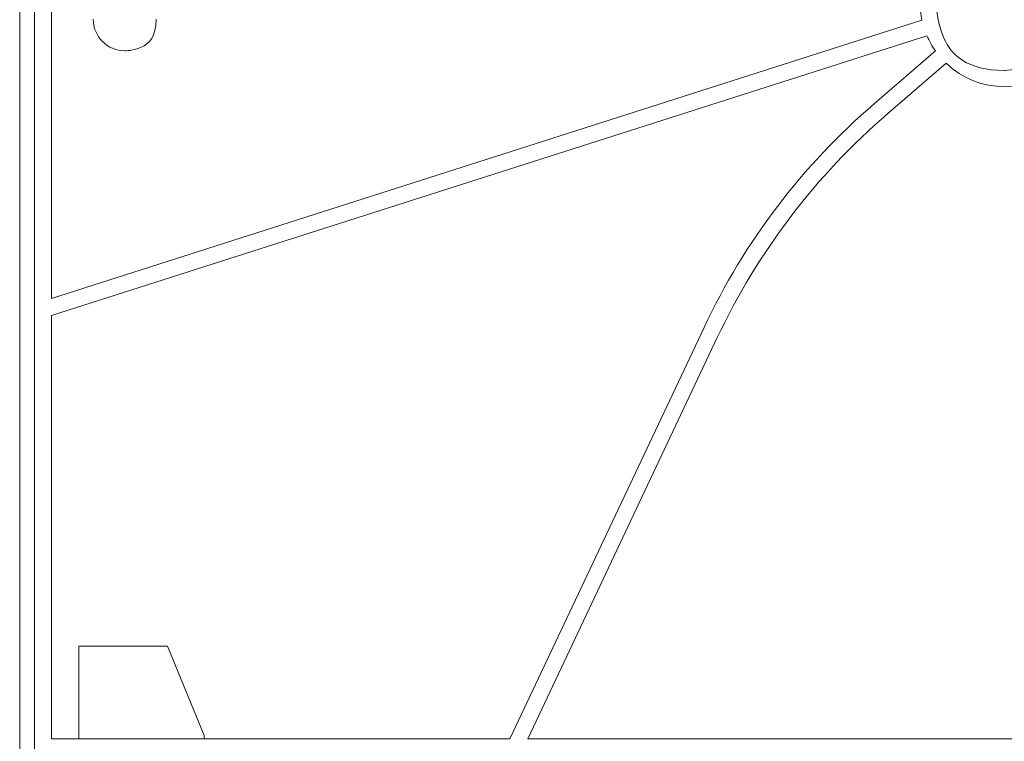
# Model space of a CAD drawing. Units: millimetres. Extents: x 45 to 897, y 147 to 740.
# Drawn here: x 490 to 635, y 271 to 377 of the extents above; entities that cross this region are included whole.
import ezdxf

# ---------------------------------------------------------------- set-up
doc = ezdxf.new("R2010")
doc.units = ezdxf.units.MM
doc.header["$MEASUREMENT"] = 0
doc.layers.add('layer 1', color=7, linetype='Continuous')

msp = doc.modelspace()

# ---------------------------------------------------------------- linework, layer by layer
at = {"layer": 'layer 1', "lineweight": 20}
for points in [[(490.35, 213.96), (490.35, 213.96), (490.35, 545.98), (490.35, 545.98)], [(490.35, 213.96), (490.35, 213.96), (490.35, 545.98), (490.35, 545.98)], [(490.35, 213.96), (490.35, 213.96), (490.35, 545.98), (490.35, 545.98)], [(490.35, 213.96), (490.35, 213.96), (490.35, 545.98), (490.35, 545.98)], [(490.35, 213.96), (490.35, 213.96), (490.35, 545.98), (490.35, 545.98)], [(490.35, 213.96), (490.35, 213.96), (490.35, 545.98), (490.35, 545.98)], [(490.35, 213.96), (490.35, 213.96), (490.35, 545.98), (490.35, 545.98)], [(490.35, 213.96), (490.35, 213.96), (490.35, 545.98), (490.35, 545.98)], [(490.35, 213.96), (490.35, 213.96), (490.35, 545.98), (490.35, 545.98)], [(490.35, 213.96), (490.35, 213.96), (490.35, 545.98), (490.35, 545.98)], [(490.35, 213.96), (490.35, 213.96), (490.35, 545.98), (490.35, 545.98)], [(490.35, 213.96), (490.35, 213.96), (490.35, 545.98), (490.35, 545.98)], [(490.35, 213.96), (490.35, 213.96), (490.35, 545.98), (490.35, 545.98)], [(490.35, 213.96), (490.35, 213.96), (490.35, 545.98), (490.35, 545.98)], [(490.35, 213.96), (490.35, 213.96), (490.35, 545.98), (490.35, 545.98)], [(490.35, 213.96), (490.35, 213.96), (490.35, 545.98), (490.35, 545.98)], [(490.35, 213.96), (490.35, 213.96), (490.35, 545.98), (490.35, 545.98)], [(490.35, 213.96), (490.35, 213.96), (490.35, 545.98), (490.35, 545.98)], [(490.35, 213.96), (490.35, 213.96), (490.35, 545.98), (490.35, 545.98)], [(490.35, 213.96), (490.35, 213.96), (490.35, 545.98), (490.35, 545.98)], [(490.35, 213.96), (490.35, 213.96), (490.35, 545.98), (490.35, 545.98)], [(492.54, 545.98), (492.54, 545.98), (492.54, 213.96), (492.54, 213.96)], [(492.54, 545.98), (492.54, 545.98), (492.54, 213.96), (492.54, 213.96)], [(492.54, 545.98), (492.54, 545.98), (492.54, 213.96), (492.54, 213.96)], [(492.54, 545.98), (492.54, 545.98), (492.54, 213.96), (492.54, 213.96)], [(492.54, 545.98), (492.54, 545.98), (492.54, 213.96), (492.54, 213.96)], [(492.54, 545.98), (492.54, 545.98), (492.54, 213.96), (492.54, 213.96)], [(492.54, 545.98), (492.54, 545.98), (492.54, 213.96), (492.54, 213.96)], [(492.54, 545.98), (492.54, 545.98), (492.54, 213.96), (492.54, 213.96)], [(492.54, 545.98), (492.54, 545.98), (492.54, 213.96), (492.54, 213.96)], [(492.54, 545.98), (492.54, 545.98), (492.54, 213.96), (492.54, 213.96)], [(492.54, 545.98), (492.54, 545.98), (492.54, 213.96), (492.54, 213.96)], [(492.54, 545.98), (492.54, 545.98), (492.54, 213.96), (492.54, 213.96)], [(492.54, 545.98), (492.54, 545.98), (492.54, 213.96), (492.54, 213.96)], [(492.54, 545.98), (492.54, 545.98), (492.54, 213.96), (492.54, 213.96)], [(492.54, 545.98), (492.54, 545.98), (492.54, 213.96), (492.54, 213.96)], [(492.54, 545.98), (492.54, 545.98), (492.54, 213.96), (492.54, 213.96)], [(492.54, 545.98), (492.54, 545.98), (492.54, 213.96), (492.54, 213.96)], [(492.54, 545.98), (492.54, 545.98), (492.54, 213.96), (492.54, 213.96)], [(492.54, 545.98), (492.54, 545.98), (492.54, 213.96), (492.54, 213.96)], [(492.54, 545.98), (492.54, 545.98), (492.54, 213.96), (492.54, 213.96)], [(492.54, 545.98), (492.54, 545.98), (492.54, 213.96), (492.54, 213.96)], [(495.03, 423.57), (495.03, 423.57), (495.03, 336.37), (495.03, 336.37)], [(495.03, 423.57), (495.03, 423.57), (495.03, 336.37), (495.03, 336.37)], [(495.03, 423.57), (495.03, 423.57), (495.03, 336.37), (495.03, 336.37)], [(495.03, 423.57), (495.03, 423.57), (495.03, 336.37), (495.03, 336.37)], [(495.03, 423.57), (495.03, 423.57), (495.03, 336.37), (495.03, 336.37)], [(495.03, 423.57), (495.03, 423.57), (495.03, 336.37), (495.03, 336.37)], [(495.03, 423.57), (495.03, 423.57), (495.03, 336.37), (495.03, 336.37)], [(495.03, 423.57), (495.03, 423.57), (495.03, 336.37), (495.03, 336.37)], [(495.03, 423.57), (495.03, 423.57), (495.03, 336.37), (495.03, 336.37)], [(495.03, 423.57), (495.03, 423.57), (495.03, 336.37), (495.03, 336.37)], [(495.03, 423.57), (495.03, 423.57), (495.03, 336.37), (495.03, 336.37)], [(495.03, 423.57), (495.03, 423.57), (495.03, 336.37), (495.03, 336.37)], [(495.03, 423.57), (495.03, 423.57), (495.03, 336.37), (495.03, 336.37)], [(495.03, 423.57), (495.03, 423.57), (495.03, 336.37), (495.03, 336.37)], [(495.03, 423.57), (495.03, 423.57), (495.03, 336.37), (495.03, 336.37)], [(495.03, 423.57), (495.03, 423.57), (495.03, 336.37), (495.03, 336.37)], [(495.03, 423.57), (495.03, 423.57), (495.03, 336.37), (495.03, 336.37)], [(495.03, 423.57), (495.03, 423.57), (495.03, 336.37), (495.03, 336.37)], [(495.03, 423.57), (495.03, 423.57), (495.03, 336.37), (495.03, 336.37)], [(495.03, 423.57), (495.03, 423.57), (495.03, 336.37), (495.03, 336.37)], [(495.03, 423.57), (495.03, 423.57), (495.03, 336.37), (495.03, 336.37)], [(623.21, 382.59), (622.84, 380.87), (622.84, 379.08), (623.21, 377.36)], [(495.03, 336.37), (495.03, 336.37), (623.21, 377.36), (623.21, 377.36)], [(495.03, 336.37), (495.03, 336.37), (623.21, 377.36), (623.21, 377.36)], [(495.03, 336.37), (495.03, 336.37), (623.21, 377.36), (623.21, 377.36)], [(495.03, 336.37), (495.03, 336.37), (623.21, 377.36), (623.21, 377.36)], [(495.03, 336.37), (495.03, 336.37), (623.21, 377.36), (623.21, 377.36)], [(495.03, 336.37), (495.03, 336.37), (623.21, 377.36), (623.21, 377.36)], [(495.03, 336.37), (495.03, 336.37), (623.21, 377.36), (623.21, 377.36)], [(495.03, 336.37), (495.03, 336.37), (623.21, 377.36), (623.21, 377.36)], [(495.03, 336.37), (495.03, 336.37), (623.21, 377.36), (623.21, 377.36)], [(495.03, 336.37), (495.03, 336.37), (623.21, 377.36), (623.21, 377.36)], [(495.03, 336.37), (495.03, 336.37), (623.21, 377.36), (623.21, 377.36)], [(495.03, 336.37), (495.03, 336.37), (623.21, 377.36), (623.21, 377.36)], [(495.03, 336.37), (495.03, 336.37), (623.21, 377.36), (623.21, 377.36)], [(495.03, 336.37), (495.03, 336.37), (623.21, 377.36), (623.21, 377.36)], [(495.03, 336.37), (495.03, 336.37), (623.21, 377.36), (623.21, 377.36)], [(495.03, 336.37), (495.03, 336.37), (623.21, 377.36), (623.21, 377.36)], [(495.03, 336.37), (495.03, 336.37), (623.21, 377.36), (623.21, 377.36)], [(495.03, 336.37), (495.03, 336.37), (623.21, 377.36), (623.21, 377.36)], [(495.03, 336.37), (495.03, 336.37), (623.21, 377.36), (623.21, 377.36)], [(495.03, 336.37), (495.03, 336.37), (623.21, 377.36), (623.21, 377.36)], [(495.03, 336.37), (495.03, 336.37), (623.21, 377.36), (623.21, 377.36)], [(623.21, 377.36), (623.21, 377.36), (623.21, 377.36), (623.21, 377.36)], [(623.94, 375.06), (623.94, 375.06), (495.03, 333.85), (495.03, 333.85)], [(623.94, 375.06), (623.94, 375.06), (495.03, 333.85), (495.03, 333.85)], [(623.94, 375.06), (623.94, 375.06), (495.03, 333.85), (495.03, 333.85)], [(623.94, 375.06), (623.94, 375.06), (495.03, 333.85), (495.03, 333.85)], [(623.94, 375.06), (623.94, 375.06), (495.03, 333.85), (495.03, 333.85)], [(623.94, 375.06), (623.94, 375.06), (495.03, 333.85), (495.03, 333.85)], [(623.94, 375.06), (623.94, 375.06), (495.03, 333.85), (495.03, 333.85)], [(623.94, 375.06), (623.94, 375.06), (495.03, 333.85), (495.03, 333.85)], [(623.94, 375.06), (623.94, 375.06), (495.03, 333.85), (495.03, 333.85)], [(623.94, 375.06), (623.94, 375.06), (495.03, 333.85), (495.03, 333.85)], [(623.94, 375.06), (623.94, 375.06), (495.03, 333.85), (495.03, 333.85)], [(623.94, 375.06), (623.94, 375.06), (495.03, 333.85), (495.03, 333.85)], [(623.94, 375.06), (623.94, 375.06), (495.03, 333.85), (495.03, 333.85)], [(623.94, 375.06), (623.94, 375.06), (495.03, 333.85), (495.03, 333.85)], [(623.94, 375.06), (623.94, 375.06), (495.03, 333.85), (495.03, 333.85)], [(623.94, 375.06), (623.94, 375.06), (495.03, 333.85), (495.03, 333.85)], [(623.94, 375.06), (623.94, 375.06), (495.03, 333.85), (495.03, 333.85)], [(623.94, 375.06), (623.94, 375.06), (495.03, 333.85), (495.03, 333.85)], [(623.94, 375.06), (623.94, 375.06), (495.03, 333.85), (495.03, 333.85)], [(623.94, 375.06), (623.94, 375.06), (495.03, 333.85), (495.03, 333.85)], [(623.94, 375.06), (623.94, 375.06), (495.03, 333.85), (495.03, 333.85)], [(623.94, 375.06), (624.29, 374.28), (624.7, 373.52), (625.2, 372.82)], [(623.94, 375.06), (623.94, 375.06), (623.94, 375.06), (623.94, 375.06)], [(616.21, 365.08), (616.21, 365.08), (625.2, 372.82), (625.2, 372.82)], [(616.21, 365.08), (616.21, 365.08), (625.2, 372.82), (625.2, 372.82)], [(616.21, 365.08), (616.21, 365.08), (625.2, 372.82), (625.2, 372.82)], [(616.21, 365.08), (616.21, 365.08), (625.2, 372.82), (625.2, 372.82)], [(616.21, 365.08), (616.21, 365.08), (625.2, 372.82), (625.2, 372.82)], [(616.21, 365.08), (616.21, 365.08), (625.2, 372.82), (625.2, 372.82)], [(616.21, 365.08), (616.21, 365.08), (625.2, 372.82), (625.2, 372.82)], [(616.21, 365.08), (616.21, 365.08), (625.2, 372.82), (625.2, 372.82)], [(616.21, 365.08), (616.21, 365.08), (625.2, 372.82), (625.2, 372.82)], [(616.21, 365.08), (616.21, 365.08), (625.2, 372.82), (625.2, 372.82)], [(616.21, 365.08), (616.21, 365.08), (625.2, 372.82), (625.2, 372.82)], [(616.21, 365.08), (616.21, 365.08), (625.2, 372.82), (625.2, 372.82)], [(616.21, 365.08), (616.21, 365.08), (625.2, 372.82), (625.2, 372.82)], [(616.21, 365.08), (616.21, 365.08), (625.2, 372.82), (625.2, 372.82)], [(616.21, 365.08), (616.21, 365.08), (625.2, 372.82), (625.2, 372.82)], [(616.21, 365.08), (616.21, 365.08), (625.2, 372.82), (625.2, 372.82)], [(616.21, 365.08), (616.21, 365.08), (625.2, 372.82), (625.2, 372.82)], [(616.21, 365.08), (616.21, 365.08), (625.2, 372.82), (625.2, 372.82)], [(616.21, 365.08), (616.21, 365.08), (625.2, 372.82), (625.2, 372.82)], [(616.21, 365.08), (616.21, 365.08), (625.2, 372.82), (625.2, 372.82)], [(616.21, 365.08), (616.21, 365.08), (625.2, 372.82), (625.2, 372.82)], [(625.2, 372.82), (625.2, 372.82), (625.2, 372.82), (625.2, 372.82)], [(626.77, 371), (626.77, 371), (618.18, 363.6), (618.18, 363.6)], [(626.77, 371), (626.77, 371), (618.18, 363.6), (618.18, 363.6)], [(626.77, 371), (626.77, 371), (618.18, 363.6), (618.18, 363.6)], [(626.77, 371), (626.77, 371), (618.18, 363.6), (618.18, 363.6)], [(626.77, 371), (626.77, 371), (618.18, 363.6), (618.18, 363.6)], [(626.77, 371), (626.77, 371), (618.18, 363.6), (618.18, 363.6)], [(626.77, 371), (626.77, 371), (618.18, 363.6), (618.18, 363.6)], [(626.77, 371), (626.77, 371), (618.18, 363.6), (618.18, 363.6)], [(626.77, 371), (626.77, 371), (618.18, 363.6), (618.18, 363.6)], [(626.77, 371), (626.77, 371), (618.18, 363.6), (618.18, 363.6)], [(626.77, 371), (626.77, 371), (618.18, 363.6), (618.18, 363.6)], [(626.77, 371), (626.77, 371), (618.18, 363.6), (618.18, 363.6)], [(626.77, 371), (626.77, 371), (618.18, 363.6), (618.18, 363.6)], [(626.77, 371), (626.77, 371), (618.18, 363.6), (618.18, 363.6)], [(626.77, 371), (626.77, 371), (618.18, 363.6), (618.18, 363.6)], [(626.77, 371), (626.77, 371), (618.18, 363.6), (618.18, 363.6)], [(626.77, 371), (626.77, 371), (618.18, 363.6), (618.18, 363.6)], [(626.77, 371), (626.77, 371), (618.18, 363.6), (618.18, 363.6)], [(626.77, 371), (626.77, 371), (618.18, 363.6), (618.18, 363.6)], [(626.77, 371), (626.77, 371), (618.18, 363.6), (618.18, 363.6)], [(626.77, 371), (626.77, 371), (618.18, 363.6), (618.18, 363.6)], [(626.77, 371), (631.56, 366.41), (639.12, 366.41), (643.92, 371)], [(626.77, 371), (626.77, 371), (626.77, 371), (626.77, 371)], [(616.21, 365.08), (605.63, 355.97), (597.08, 344.74), (591.13, 332.11)], [(616.21, 365.08), (616.21, 365.08), (616.21, 365.08), (616.21, 365.08)], [(618.18, 363.6), (607.59, 354.48), (599.04, 343.24), (593.07, 330.6)], [(618.18, 363.6), (618.18, 363.6), (618.18, 363.6), (618.18, 363.6)], [(495.03, 336.37), (495.03, 336.37), (495.03, 336.37), (495.03, 336.37)], [(495.03, 336.37), (495.03, 336.37), (495.03, 336.37), (495.03, 336.37)], [(495.03, 333.85), (495.03, 333.85), (495.03, 333.85), (495.03, 333.85)], [(495.03, 333.85), (495.03, 333.85), (495.03, 333.85), (495.03, 333.85)], [(495.03, 333.85), (495.03, 333.85), (495.03, 271.52), (495.03, 271.52)], [(495.03, 333.85), (495.03, 333.85), (495.03, 271.52), (495.03, 271.52)], [(495.03, 333.85), (495.03, 333.85), (495.03, 271.52), (495.03, 271.52)], [(495.03, 333.85), (495.03, 333.85), (495.03, 271.52), (495.03, 271.52)], [(495.03, 333.85), (495.03, 333.85), (495.03, 271.52), (495.03, 271.52)], [(495.03, 333.85), (495.03, 333.85), (495.03, 271.52), (495.03, 271.52)], [(495.03, 333.85), (495.03, 333.85), (495.03, 271.52), (495.03, 271.52)], [(495.03, 333.85), (495.03, 333.85), (495.03, 271.52), (495.03, 271.52)], [(495.03, 333.85), (495.03, 333.85), (495.03, 271.52), (495.03, 271.52)], [(495.03, 333.85), (495.03, 333.85), (495.03, 271.52), (495.03, 271.52)], [(495.03, 333.85), (495.03, 333.85), (495.03, 271.52), (495.03, 271.52)], [(495.03, 333.85), (495.03, 333.85), (495.03, 271.52), (495.03, 271.52)], [(495.03, 333.85), (495.03, 333.85), (495.03, 271.52), (495.03, 271.52)], [(495.03, 333.85), (495.03, 333.85), (495.03, 271.52), (495.03, 271.52)], [(495.03, 333.85), (495.03, 333.85), (495.03, 271.52), (495.03, 271.52)], [(495.03, 333.85), (495.03, 333.85), (495.03, 271.52), (495.03, 271.52)], [(495.03, 333.85), (495.03, 333.85), (495.03, 271.52), (495.03, 271.52)], [(495.03, 333.85), (495.03, 333.85), (495.03, 271.52), (495.03, 271.52)], [(495.03, 333.85), (495.03, 333.85), (495.03, 271.52), (495.03, 271.52)], [(495.03, 333.85), (495.03, 333.85), (495.03, 271.52), (495.03, 271.52)], [(495.03, 333.85), (495.03, 333.85), (495.03, 271.52), (495.03, 271.52)], [(562.52, 271.52), (562.52, 271.52), (591.13, 332.11), (591.13, 332.11)], [(562.52, 271.52), (562.52, 271.52), (591.13, 332.11), (591.13, 332.11)], [(562.52, 271.52), (562.52, 271.52), (591.13, 332.11), (591.13, 332.11)], [(562.52, 271.52), (562.52, 271.52), (591.13, 332.11), (591.13, 332.11)], [(562.52, 271.52), (562.52, 271.52), (591.13, 332.11), (591.13, 332.11)], [(562.52, 271.52), (562.52, 271.52), (591.13, 332.11), (591.13, 332.11)], [(562.52, 271.52), (562.52, 271.52), (591.13, 332.11), (591.13, 332.11)], [(562.52, 271.52), (562.52, 271.52), (591.13, 332.11), (591.13, 332.11)], [(562.52, 271.52), (562.52, 271.52), (591.13, 332.11), (591.13, 332.11)], [(562.52, 271.52), (562.52, 271.52), (591.13, 332.11), (591.13, 332.11)], [(562.52, 271.52), (562.52, 271.52), (591.13, 332.11), (591.13, 332.11)], [(562.52, 271.52), (562.52, 271.52), (591.13, 332.11), (591.13, 332.11)], [(562.52, 271.52), (562.52, 271.52), (591.13, 332.11), (591.13, 332.11)], [(562.52, 271.52), (562.52, 271.52), (591.13, 332.11), (591.13, 332.11)], [(562.52, 271.52), (562.52, 271.52), (591.13, 332.11), (591.13, 332.11)], [(562.52, 271.52), (562.52, 271.52), (591.13, 332.11), (591.13, 332.11)], [(562.52, 271.52), (562.52, 271.52), (591.13, 332.11), (591.13, 332.11)], [(562.52, 271.52), (562.52, 271.52), (591.13, 332.11), (591.13, 332.11)], [(562.52, 271.52), (562.52, 271.52), (591.13, 332.11), (591.13, 332.11)], [(562.52, 271.52), (562.52, 271.52), (591.13, 332.11), (591.13, 332.11)], [(562.52, 271.52), (562.52, 271.52), (591.13, 332.11), (591.13, 332.11)], [(591.13, 332.11), (591.13, 332.11), (591.13, 332.11), (591.13, 332.11)], [(593.07, 330.6), (593.07, 330.6), (565.18, 271.52), (565.18, 271.52)], [(593.07, 330.6), (593.07, 330.6), (565.18, 271.52), (565.18, 271.52)], [(593.07, 330.6), (593.07, 330.6), (565.18, 271.52), (565.18, 271.52)], [(593.07, 330.6), (593.07, 330.6), (565.18, 271.52), (565.18, 271.52)], [(593.07, 330.6), (593.07, 330.6), (565.18, 271.52), (565.18, 271.52)], [(593.07, 330.6), (593.07, 330.6), (565.18, 271.52), (565.18, 271.52)], [(593.07, 330.6), (593.07, 330.6), (565.18, 271.52), (565.18, 271.52)], [(593.07, 330.6), (593.07, 330.6), (565.18, 271.52), (565.18, 271.52)], [(593.07, 330.6), (593.07, 330.6), (565.18, 271.52), (565.18, 271.52)], [(593.07, 330.6), (593.07, 330.6), (565.18, 271.52), (565.18, 271.52)], [(593.07, 330.6), (593.07, 330.6), (565.18, 271.52), (565.18, 271.52)], [(593.07, 330.6), (593.07, 330.6), (565.18, 271.52), (565.18, 271.52)], [(593.07, 330.6), (593.07, 330.6), (565.18, 271.52), (565.18, 271.52)], [(593.07, 330.6), (593.07, 330.6), (565.18, 271.52), (565.18, 271.52)], [(593.07, 330.6), (593.07, 330.6), (565.18, 271.52), (565.18, 271.52)], [(593.07, 330.6), (593.07, 330.6), (565.18, 271.52), (565.18, 271.52)], [(593.07, 330.6), (593.07, 330.6), (565.18, 271.52), (565.18, 271.52)], [(593.07, 330.6), (593.07, 330.6), (565.18, 271.52), (565.18, 271.52)], [(593.07, 330.6), (593.07, 330.6), (565.18, 271.52), (565.18, 271.52)], [(593.07, 330.6), (593.07, 330.6), (565.18, 271.52), (565.18, 271.52)], [(593.07, 330.6), (593.07, 330.6), (565.18, 271.52), (565.18, 271.52)], [(593.07, 330.6), (593.07, 330.6), (593.07, 330.6), (593.07, 330.6)], [(499.04, 285.17), (499.04, 285.17), (499.04, 271.52), (499.04, 271.52)], [(499.04, 285.17), (499.04, 285.17), (499.04, 271.52), (499.04, 271.52)], [(499.04, 285.17), (499.04, 285.17), (499.04, 271.52), (499.04, 271.52)], [(499.04, 285.17), (499.04, 285.17), (499.04, 271.52), (499.04, 271.52)], [(499.04, 285.17), (499.04, 285.17), (499.04, 271.52), (499.04, 271.52)], [(499.04, 285.17), (499.04, 285.17), (499.04, 271.52), (499.04, 271.52)], [(499.04, 285.17), (499.04, 285.17), (499.04, 271.52), (499.04, 271.52)], [(499.04, 285.17), (499.04, 285.17), (499.04, 271.52), (499.04, 271.52)], [(499.04, 285.17), (499.04, 285.17), (499.04, 271.52), (499.04, 271.52)], [(499.04, 285.17), (499.04, 285.17), (499.04, 271.52), (499.04, 271.52)], [(499.04, 285.17), (499.04, 285.17), (499.04, 271.52), (499.04, 271.52)], [(499.04, 285.17), (499.04, 285.17), (499.04, 271.52), (499.04, 271.52)], [(499.04, 285.17), (499.04, 285.17), (499.04, 271.52), (499.04, 271.52)], [(499.04, 285.17), (499.04, 285.17), (499.04, 271.52), (499.04, 271.52)], [(499.04, 285.17), (499.04, 285.17), (499.04, 271.52), (499.04, 271.52)], [(499.04, 285.17), (499.04, 285.17), (499.04, 271.52), (499.04, 271.52)], [(499.04, 285.17), (499.04, 285.17), (499.04, 271.52), (499.04, 271.52)], [(499.04, 285.17), (499.04, 285.17), (499.04, 271.52), (499.04, 271.52)], [(499.04, 285.17), (499.04, 285.17), (499.04, 271.52), (499.04, 271.52)], [(499.04, 285.17), (499.04, 285.17), (499.04, 271.52), (499.04, 271.52)], [(499.04, 285.17), (499.04, 285.17), (499.04, 271.52), (499.04, 271.52)], [(499.04, 285.17), (499.04, 285.17), (499.04, 285.17), (499.04, 285.17)], [(512.12, 285.17), (512.12, 285.17), (499.04, 285.17), (499.04, 285.17)], [(512.12, 285.17), (512.12, 285.17), (499.04, 285.17), (499.04, 285.17)], [(512.12, 285.17), (512.12, 285.17), (499.04, 285.17), (499.04, 285.17)], [(512.12, 285.17), (512.12, 285.17), (499.04, 285.17), (499.04, 285.17)], [(512.12, 285.17), (512.12, 285.17), (499.04, 285.17), (499.04, 285.17)], [(512.12, 285.17), (512.12, 285.17), (499.04, 285.17), (499.04, 285.17)], [(512.12, 285.17), (512.12, 285.17), (499.04, 285.17), (499.04, 285.17)], [(512.12, 285.17), (512.12, 285.17), (499.04, 285.17), (499.04, 285.17)], [(512.12, 285.17), (512.12, 285.17), (499.04, 285.17), (499.04, 285.17)], [(512.12, 285.17), (512.12, 285.17), (499.04, 285.17), (499.04, 285.17)], [(512.12, 285.17), (512.12, 285.17), (499.04, 285.17), (499.04, 285.17)], [(512.12, 285.17), (512.12, 285.17), (499.04, 285.17), (499.04, 285.17)], [(512.12, 285.17), (512.12, 285.17), (499.04, 285.17), (499.04, 285.17)], [(512.12, 285.17), (512.12, 285.17), (499.04, 285.17), (499.04, 285.17)], [(512.12, 285.17), (512.12, 285.17), (499.04, 285.17), (499.04, 285.17)], [(512.12, 285.17), (512.12, 285.17), (499.04, 285.17), (499.04, 285.17)], [(512.12, 285.17), (512.12, 285.17), (499.04, 285.17), (499.04, 285.17)], [(512.12, 285.17), (512.12, 285.17), (499.04, 285.17), (499.04, 285.17)], [(512.12, 285.17), (512.12, 285.17), (499.04, 285.17), (499.04, 285.17)], [(512.12, 285.17), (512.12, 285.17), (499.04, 285.17), (499.04, 285.17)], [(512.12, 285.17), (512.12, 285.17), (499.04, 285.17), (499.04, 285.17)], [(499.04, 285.17), (499.04, 285.17), (499.04, 285.17), (499.04, 285.17)], [(512.12, 285.17), (512.12, 285.17), (512.12, 285.17), (512.12, 285.17)], [(517.52, 272.01), (517.52, 272.01), (512.12, 285.17), (512.12, 285.17)], [(517.52, 272.01), (517.52, 272.01), (512.12, 285.17), (512.12, 285.17)], [(517.52, 272.01), (517.52, 272.01), (512.12, 285.17), (512.12, 285.17)], [(517.52, 272.01), (517.52, 272.01), (512.12, 285.17), (512.12, 285.17)], [(517.52, 272.01), (517.52, 272.01), (512.12, 285.17), (512.12, 285.17)], [(517.52, 272.01), (517.52, 272.01), (512.12, 285.17), (512.12, 285.17)], [(517.52, 272.01), (517.52, 272.01), (512.12, 285.17), (512.12, 285.17)], [(517.52, 272.01), (517.52, 272.01), (512.12, 285.17), (512.12, 285.17)], [(517.52, 272.01), (517.52, 272.01), (512.12, 285.17), (512.12, 285.17)], [(517.52, 272.01), (517.52, 272.01), (512.12, 285.17), (512.12, 285.17)], [(517.52, 272.01), (517.52, 272.01), (512.12, 285.17), (512.12, 285.17)], [(517.52, 272.01), (517.52, 272.01), (512.12, 285.17), (512.12, 285.17)], [(517.52, 272.01), (517.52, 272.01), (512.12, 285.17), (512.12, 285.17)], [(517.52, 272.01), (517.52, 272.01), (512.12, 285.17), (512.12, 285.17)], [(517.52, 272.01), (517.52, 272.01), (512.12, 285.17), (512.12, 285.17)], [(517.52, 272.01), (517.52, 272.01), (512.12, 285.17), (512.12, 285.17)], [(517.52, 272.01), (517.52, 272.01), (512.12, 285.17), (512.12, 285.17)], [(517.52, 272.01), (517.52, 272.01), (512.12, 285.17), (512.12, 285.17)], [(517.52, 272.01), (517.52, 272.01), (512.12, 285.17), (512.12, 285.17)], [(517.52, 272.01), (517.52, 272.01), (512.12, 285.17), (512.12, 285.17)], [(517.52, 272.01), (517.52, 272.01), (512.12, 285.17), (512.12, 285.17)], [(512.12, 285.17), (512.12, 285.17), (512.12, 285.17), (512.12, 285.17)], [(495.03, 271.52), (495.03, 271.52), (495.03, 271.52), (495.03, 271.52)], [(495.03, 271.52), (495.03, 271.52), (495.03, 271.52), (495.03, 271.52)], [(495.03, 271.52), (495.03, 271.52), (562.52, 271.52), (562.52, 271.52)], [(495.03, 271.52), (495.03, 271.52), (562.52, 271.52), (562.52, 271.52)], [(495.03, 271.52), (495.03, 271.52), (562.52, 271.52), (562.52, 271.52)], [(495.03, 271.52), (495.03, 271.52), (562.52, 271.52), (562.52, 271.52)], [(495.03, 271.52), (495.03, 271.52), (562.52, 271.52), (562.52, 271.52)], [(495.03, 271.52), (495.03, 271.52), (562.52, 271.52), (562.52, 271.52)], [(495.03, 271.52), (495.03, 271.52), (562.52, 271.52), (562.52, 271.52)], [(495.03, 271.52), (495.03, 271.52), (562.52, 271.52), (562.52, 271.52)], [(495.03, 271.52), (495.03, 271.52), (562.52, 271.52), (562.52, 271.52)], [(495.03, 271.52), (495.03, 271.52), (562.52, 271.52), (562.52, 271.52)], [(495.03, 271.52), (495.03, 271.52), (562.52, 271.52), (562.52, 271.52)], [(495.03, 271.52), (495.03, 271.52), (562.52, 271.52), (562.52, 271.52)], [(495.03, 271.52), (495.03, 271.52), (562.52, 271.52), (562.52, 271.52)], [(495.03, 271.52), (495.03, 271.52), (562.52, 271.52), (562.52, 271.52)], [(495.03, 271.52), (495.03, 271.52), (562.52, 271.52), (562.52, 271.52)], [(495.03, 271.52), (495.03, 271.52), (562.52, 271.52), (562.52, 271.52)], [(495.03, 271.52), (495.03, 271.52), (562.52, 271.52), (562.52, 271.52)], [(495.03, 271.52), (495.03, 271.52), (562.52, 271.52), (562.52, 271.52)], [(495.03, 271.52), (495.03, 271.52), (562.52, 271.52), (562.52, 271.52)], [(495.03, 271.52), (495.03, 271.52), (562.52, 271.52), (562.52, 271.52)], [(495.03, 271.52), (495.03, 271.52), (562.52, 271.52), (562.52, 271.52)], [(499.04, 271.52), (499.04, 271.52), (499.04, 271.52), (499.04, 271.52)], [(517.52, 272.01), (517.52, 272.01), (517.52, 272.01), (517.52, 272.01)], [(517.52, 272.01), (517.52, 272.01), (517.52, 271.52), (517.52, 271.52)], [(517.52, 272.01), (517.52, 272.01), (517.52, 271.52), (517.52, 271.52)], [(517.52, 272.01), (517.52, 272.01), (517.52, 271.52), (517.52, 271.52)], [(517.52, 272.01), (517.52, 272.01), (517.52, 271.52), (517.52, 271.52)], [(517.52, 272.01), (517.52, 272.01), (517.52, 271.52), (517.52, 271.52)], [(517.52, 272.01), (517.52, 272.01), (517.52, 271.52), (517.52, 271.52)], [(517.52, 272.01), (517.52, 272.01), (517.52, 271.52), (517.52, 271.52)], [(517.52, 272.01), (517.52, 272.01), (517.52, 271.52), (517.52, 271.52)], [(517.52, 272.01), (517.52, 272.01), (517.52, 271.52), (517.52, 271.52)], [(517.52, 272.01), (517.52, 272.01), (517.52, 271.52), (517.52, 271.52)], [(517.52, 272.01), (517.52, 272.01), (517.52, 271.52), (517.52, 271.52)], [(517.52, 272.01), (517.52, 272.01), (517.52, 271.52), (517.52, 271.52)], [(517.52, 272.01), (517.52, 272.01), (517.52, 271.52), (517.52, 271.52)], [(517.52, 272.01), (517.52, 272.01), (517.52, 271.52), (517.52, 271.52)], [(517.52, 272.01), (517.52, 272.01), (517.52, 271.52), (517.52, 271.52)], [(517.52, 272.01), (517.52, 272.01), (517.52, 271.52), (517.52, 271.52)], [(517.52, 272.01), (517.52, 272.01), (517.52, 271.52), (517.52, 271.52)], [(517.52, 272.01), (517.52, 272.01), (517.52, 271.52), (517.52, 271.52)], [(517.52, 272.01), (517.52, 272.01), (517.52, 271.52), (517.52, 271.52)], [(517.52, 272.01), (517.52, 272.01), (517.52, 271.52), (517.52, 271.52)], [(517.52, 272.01), (517.52, 272.01), (517.52, 271.52), (517.52, 271.52)], [(517.52, 272.01), (517.52, 272.01), (517.52, 272.01), (517.52, 272.01)], [(517.52, 271.52), (517.52, 271.52), (517.52, 271.52), (517.52, 271.52)], [(562.52, 271.52), (562.52, 271.52), (562.52, 271.52), (562.52, 271.52)], [(562.52, 271.52), (562.52, 271.52), (562.52, 271.52), (562.52, 271.52)], [(565.18, 271.52), (565.18, 271.52), (565.18, 271.52), (565.18, 271.52)], [(565.18, 271.52), (565.18, 271.52), (705.51, 271.52), (705.51, 271.52)], [(565.18, 271.52), (565.18, 271.52), (705.51, 271.52), (705.51, 271.52)], [(565.18, 271.52), (565.18, 271.52), (705.51, 271.52), (705.51, 271.52)], [(565.18, 271.52), (565.18, 271.52), (705.51, 271.52), (705.51, 271.52)], [(565.18, 271.52), (565.18, 271.52), (705.51, 271.52), (705.51, 271.52)], [(565.18, 271.52), (565.18, 271.52), (705.51, 271.52), (705.51, 271.52)], [(565.18, 271.52), (565.18, 271.52), (705.51, 271.52), (705.51, 271.52)], [(565.18, 271.52), (565.18, 271.52), (705.51, 271.52), (705.51, 271.52)], [(565.18, 271.52), (565.18, 271.52), (705.51, 271.52), (705.51, 271.52)], [(565.18, 271.52), (565.18, 271.52), (705.51, 271.52), (705.51, 271.52)], [(565.18, 271.52), (565.18, 271.52), (705.51, 271.52), (705.51, 271.52)], [(565.18, 271.52), (565.18, 271.52), (705.51, 271.52), (705.51, 271.52)], [(565.18, 271.52), (565.18, 271.52), (705.51, 271.52), (705.51, 271.52)], [(565.18, 271.52), (565.18, 271.52), (705.51, 271.52), (705.51, 271.52)], [(565.18, 271.52), (565.18, 271.52), (705.51, 271.52), (705.51, 271.52)], [(565.18, 271.52), (565.18, 271.52), (705.51, 271.52), (705.51, 271.52)], [(565.18, 271.52), (565.18, 271.52), (705.51, 271.52), (705.51, 271.52)], [(565.18, 271.52), (565.18, 271.52), (705.51, 271.52), (705.51, 271.52)], [(565.18, 271.52), (565.18, 271.52), (705.51, 271.52), (705.51, 271.52)], [(565.18, 271.52), (565.18, 271.52), (705.51, 271.52), (705.51, 271.52)], [(565.18, 271.52), (565.18, 271.52), (705.51, 271.52), (705.51, 271.52)], [(565.18, 271.52), (565.18, 271.52), (565.18, 271.52), (565.18, 271.52)]]:
    msp.add_open_spline(points, degree=3, dxfattribs=at)
for points, knots in [([(645.35, 379.97), (645.35, 385.5), (640.88, 389.99), (635.35, 389.99), (635.35, 389.99), (629.82, 389.99), (625.34, 385.5), (625.34, 379.97), (625.34, 379.97), (625.34, 374.44), (629.82, 369.96), (635.35, 369.96), (635.35, 369.96), (640.88, 369.96), (645.35, 374.44), (645.35, 379.97), (645.35, 379.97), (645.35, 379.97), (645.35, 379.97), (645.35, 379.97)], [0, 0, 0, 0, 0.166667, 0.166667, 0.166667, 0.25, 0.333333, 0.333333, 0.333333, 0.416667, 0.5, 0.5, 0.5, 0.583333, 0.666667, 0.666667, 0.666667, 0.833333, 1, 1, 1, 1]), ([(501.17, 377.48), (501.17, 374.91), (503.25, 372.84), (505.81, 372.84), (505.81, 372.84), (508.38, 372.84), (510.45, 374.91), (510.45, 377.48)], [0, 0, 0, 0, 0.333333, 0.333333, 0.333333, 0.666667, 1, 1, 1, 1])]:
    msp.add_open_spline(points, degree=3, knots=knots, dxfattribs=at)

doc.saveas('drawing.dxf')
